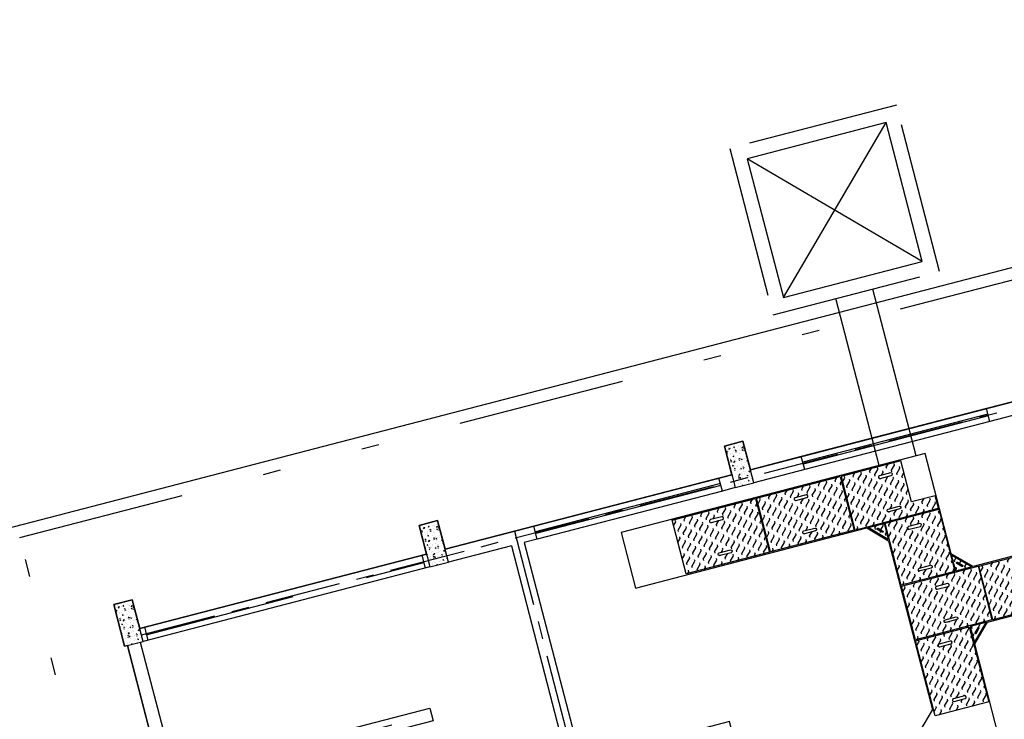
# Model space of a CAD drawing. Units: millimetres. Extents: x 0 to 841, y 0 to 594.
# Drawn here: x 684 to 689, y 529 to 533 of the extents above; entities that cross this region are included whole.
import ezdxf

# ---------------------------------------------------------------- set-up
doc = ezdxf.new("R2010")
doc.units = ezdxf.units.MM
for name, pattern in [('CENTER', [50.800000000000004, 31.75, -6.35, 6.35, -6.35]), ('DASHDOT', [1, 0.5, -0.25, 0, -0.25]), ('DIVIDE2', [15.875, 6.35, -3.175, 0, -3.175, 0, -3.175]), ('HIDDEN', [9.524999999999999, 6.35, -3.175])]:
    doc.linetypes.add(name, pattern=pattern)
for name, color, linetype in [('AES', 7, 'Continuous'), ('AL1', 8, 'Continuous'), ('AL3', 3, 'Continuous'), ('APA', 5, 'Continuous'), ('AR80', 3, 'Continuous'), ('Hachuras', 8, 'Continuous'), ('PILARES', 6, 'Continuous')]:
    doc.layers.add(name, color=color, linetype=linetype)
pattern_1 = [(59.56643563709164, (-656.4795856987305, 315.7254649211575), (-0.1095015694490298, 0.06433044604383917), [0.127, -0.127]), (104.5664356370916, (-656.4152552526862, 315.8349664906074), (-0.1095016167471258, 0.06433047383072503), [0.03175, -0.1161052, 0.03175, -0.1796052])]

# ---------------------------------------------------------------- blocks, each defined once
blk = doc.blocks.new('SALA ELETRICA')
at = {"layer": 'Hachuras'}
h = blk.add_hatch(dxfattribs=at)
h.set_pattern_fill('AR-CONC', color=8, scale=0.001, angle=194.5664356370916, style=0)
h.set_pattern_definition([(244.5664356370916, (-642.5967425118201, 363.3700654113563), (-0.1803373654751848, -0.03039313538399192), [0.01905, -0.20955]), (189.5664356370916, (-642.5967425118201, 363.3700654113563), (0.08216121269306381, -0.1760517898260768), [0.01524, -0.16764]), (295.0174356370916, (-642.6117705698593, 363.3675326571968), (-0.09817700894381605, -0.2064442492874187), [0.01619, -0.17809]), (240.7506356370916, (-642.5839661887505, 363.3208982925793), (-0.2729394048374158, -0.02748608804463183), [0.028575, -0.314325]), (291.2020356370916, (-642.606711112853, 363.3186077638421), (-0.1675451448121822, -0.2991802144191104), [0.02428499999999999, -0.2671349999999998]), (185.7504356370916, (-642.5839661887505, 363.3208982925793), (-0.1675456143889952, -0.29917988386423), [0.02285999999999999, -0.25146]), (215.5664356370916, (-642.6117438289052, 363.3268019107398), (-0.1724614982018049, 0.06084685450365419), [0.01905, -0.20955]), (160.5664356370916, (-642.6117438289052, 363.3268019107398), (-0.0134917855854431, -0.1938109111837526), [0.01524, -0.16764]), (266.0178356370917, (-642.6261155427858, 363.3318724746968), (-0.1859527766475989, -0.1329643486279244), [0.01618999999999996, -0.1780899999999997]), (232.0664356370916, (-642.5967425118201, 363.3700654113563), (0.01827647186843754, -0.08261394945723277), [0, -0.165608, 0, -0.17018, 0, -0.168275]), (202.0664356370916, (-642.5967425118201, 363.3700654113563), (-0.03947619870313573, -0.1137657444261257), [0, -0.09702799999999982, 0, -0.1617979999999997, 0, -0.06413499999999983]), (162.0664356370916, (-642.5419211743849, 363.3843110115785), (-0.1326730547566373, -0.0285567600925299), [0, -0.0635, 0, -0.19812, 0, -0.26289]), (152.0664356370916, (-642.5173376149951, 363.3906991731136), (-0.1369729919600763, -0.06186404689207507), [0, -0.08255000000000001, 0, -0.131572, 0, -0.18669])])
h.paths.add_polyline_path([(-642.5967425118201, 363.3700654113563), (-642.983885179355, 363.2694644423055), (-642.7575329989907, 362.398393440352), (-642.3703903314558, 362.4989944094028)])
h = blk.add_hatch(dxfattribs=at)
h.set_pattern_fill('FLEX', color=8, scale=0.02, angle=59.56643563709163, style=0)
h.set_pattern_definition([(59.56643563709164, (-640.2543183954383, 361.5118561315423), (-0.1095015694490298, 0.06433044604383917), [0.127, -0.127]), (104.5664356370916, (-640.1899879493938, 361.6213577009922), (-0.1095016167471258, 0.06433047383072503), [0.03175, -0.1161052, 0.03175, -0.1796052])])
h.paths.add_polyline_path([(-639.7258803592138, 362.5887610085503, -1), (-639.7409705045716, 362.6468324086811), (-639.5086849040513, 362.7071929901114, -1), (-639.4935947586935, 362.6491215899806)], flags=16)
h.paths.add_polyline_path([(-639.5601975445959, 361.9511639016722), (-639.3279119440754, 362.0115244831026, -1), (-639.3128217987178, 361.9534530829717), (-639.5451073992381, 361.8930925015414, -1)], flags=16)
h.paths.add_polyline_path([(-639.0711834220776, 362.0998032048739), (-639.148775142778, 362.398399391511), (-640.4001898005622, 362.0732129994697), (-640.254318395436, 361.5118561315459), (-638.5077310976087, 361.9657156242545), (-638.5760107820338, 362.2284763055503)])
h.paths.add_polyline_path([(-639.1487751427794, 362.3983993915047), (-639.2946465478963, 362.9597562594278), (-640.5460612056863, 362.6345698673969), (-640.4001898005631, 362.0732129994724)])
h = blk.add_hatch(dxfattribs=at)
h.set_pattern_fill('FLEX', color=8, scale=0.02, angle=59.56643563709163, style=0)
h.set_pattern_definition([(59.56643563709164, (-642.0202628266472, 361.052966590383), (-0.1095015694490298, 0.06433044604383917), [0.127, -0.127]), (104.5664356370916, (-641.9559323806029, 361.1624681598329), (-0.1095016167471258, 0.06433047383072503), [0.03175, -0.1161052, 0.03175, -0.1796052])])
h.paths.add_polyline_path([(-640.4195469339388, 362.0681829510231), (-640.5654183390623, 362.6295398189476), (-642.3120056368953, 362.1756803262376), (-642.166134231772, 361.614323458313)])
h.paths.add_polyline_path([(-641.4918247904229, 362.129871467391, -1), (-641.5069149357805, 362.1879428675218), (-641.2746293352602, 362.2483034489521, -1), (-641.2595391899024, 362.1902320488213)], flags=16)
h.paths.add_polyline_path([(-642.1661342317711, 361.6143234583103), (-642.020262826645, 361.0529665903865), (-640.2736755288176, 361.5068260830951), (-640.4195469339415, 362.0681829510224)])
h.paths.add_polyline_path([(-641.3261419758048, 361.4922743605129), (-641.0938563752843, 361.5526349419432, -1), (-641.0787662299267, 361.4945635418123), (-641.311051830447, 361.4342029603821, -1)], flags=16)
h = blk.add_hatch(dxfattribs=at)
h.set_pattern_fill('FLEX', color=8, scale=0.02, angle=59.56643563709163, style=0)
h.set_pattern_definition([(59.56643563709164, (-643.7864980092322, 360.5940014960134), (-0.1095015694490298, 0.06433044604383917), [0.127, -0.127]), (104.5664356370916, (-643.7221675631879, 360.7035030654633), (-0.1095016167471258, 0.06433047383072503), [0.03175, -0.1161052, 0.03175, -0.1796052])])
h.paths.add_polyline_path([(-642.1857821165238, 361.6092178566536), (-642.3316535216472, 362.170574724578), (-644.0782408194802, 361.716715231868), (-643.932369414357, 361.1553583639435)])
h.paths.add_polyline_path([(-643.2580599730079, 361.6709063730214, -1), (-643.2731501183655, 361.7289777731522), (-643.0408645178452, 361.7893383545825, -1), (-643.0257743724874, 361.7312669544517)], flags=16)
h.paths.add_polyline_path([(-643.9323694143563, 361.1553583639406), (-643.7864980092302, 360.594001496017), (-642.0399107114026, 361.0478609887256), (-642.1857821165265, 361.6092178566529)])
h.paths.add_polyline_path([(-643.0923771583898, 361.0333092661433), (-642.8600915578695, 361.0936698475737, -1), (-642.8450014125117, 361.0355984474428), (-643.077287013032, 360.9752378660125, -1)], flags=16)
h = blk.add_hatch(dxfattribs=at)
h.set_pattern_fill('FLEX', color=8, scale=0.02, angle=59.56643563709163, style=0)
h.set_pattern_definition([(59.56643563709164, (-639.2877466357215, 360.3551674815976), (-0.1095015694490298, 0.06433044604383917), [0.127, -0.127]), (104.5664356370916, (-639.2234161896772, 360.4646690510475), (-0.1095016167471258, 0.06433047383072503), [0.03175, -0.1161052, 0.03175, -0.1796052])])
h.paths.add_polyline_path([(-638.5027010491508, 361.9463584908808), (-639.6254147850027, 361.6546156806335), (-639.2877466357215, 360.3551674815976), (-638.1650328998696, 360.6469102918451)])
h.paths.add_polyline_path([(-638.8848851190046, 361.5881090619847), (-639.1171707195251, 361.5277484805544, -1), (-639.1322608648829, 361.5858198806852), (-638.8999752643624, 361.6461804621156, -1)], flags=16)
h.paths.add_polyline_path([(-638.6581868199951, 360.7157060917918), (-638.8904724205156, 360.6553455103615, -1), (-638.9055625658732, 360.7134169104924), (-638.6732769653529, 360.7737774919226, -1)], flags=16)
h = blk.add_hatch(dxfattribs=at)
h.set_pattern_fill('AR-CONC', color=8, scale=0.001, angle=194.5664356370916, style=0)
h.set_pattern_definition([(244.5664356370916, (-648.9845965261461, 361.7101494220184), (-0.1803373654751848, -0.03039313538399192), [0.01905, -0.20955]), (189.5664356370916, (-648.9845965261461, 361.7101494220184), (0.08216121269306381, -0.1760517898260768), [0.01524, -0.16764]), (295.0174356370916, (-648.9996245841851, 361.7076166678588), (-0.09817700894381605, -0.2064442492874187), [0.01619, -0.17809]), (240.7506356370916, (-648.9718202030765, 361.6609823032413), (-0.2729394048374158, -0.02748608804463183), [0.028575, -0.314325]), (291.2020356370916, (-648.9945651271789, 361.6586917745042), (-0.1675451448121822, -0.2991802144191104), [0.02428499999999999, -0.2671349999999998]), (185.7504356370916, (-648.9718202030765, 361.6609823032413), (-0.1675456143889952, -0.29917988386423), [0.02285999999999999, -0.25146]), (215.5664356370916, (-648.9995978432312, 361.6668859214019), (-0.1724614982018049, 0.06084685450365419), [0.01905, -0.20955]), (160.5664356370916, (-648.9995978432312, 361.6668859214019), (-0.0134917855854431, -0.1938109111837526), [0.01524, -0.16764]), (266.0178356370917, (-649.0139695571117, 361.6719564853588), (-0.1859527766475989, -0.1329643486279244), [0.01618999999999996, -0.1780899999999997]), (232.0664356370916, (-648.9845965261461, 361.7101494220184), (0.01827647186843754, -0.08261394945723277), [0, -0.165608, 0, -0.17018, 0, -0.168275]), (202.0664356370916, (-648.9845965261461, 361.7101494220184), (-0.03947619870313573, -0.1137657444261257), [0, -0.09702799999999982, 0, -0.1617979999999997, 0, -0.06413499999999983]), (162.0664356370916, (-648.9297751887109, 361.7243950222405), (-0.1326730547566373, -0.0285567600925299), [0, -0.0635, 0, -0.19812, 0, -0.26289]), (152.0664356370916, (-648.905191629321, 361.7307831837757), (-0.1369729919600763, -0.06186404689207507), [0, -0.08255000000000001, 0, -0.131572, 0, -0.18669])])
h.paths.add_polyline_path([(-648.9845965261461, 361.7101494220184), (-649.3717391936809, 361.6095484529676), (-649.1453870133166, 360.7384774510141), (-648.7582443457818, 360.8390784200649)])
h = blk.add_hatch(dxfattribs=at)
h.set_pattern_fill('FLEX', color=8, scale=0.02, angle=59.56643563709163, style=0)
h.set_pattern_definition(pattern_1)
h.paths.add_polyline_path([(-639.5573869841305, 361.3133022259075), (-639.6447719183805, 361.6495856321806), (-639.9810553246607, 361.5622006979347)])
h = blk.add_hatch(dxfattribs=at)
h.set_pattern_fill('FLEX', color=8, scale=0.02, angle=59.56643563709163, style=0)
h.set_pattern_definition([(59.56643563709164, (-637.3683871421138, 359.634733909233), (-0.1095015694490298, 0.06433044604383917), [0.127, -0.127]), (104.5664356370916, (-637.3040566960694, 359.7442354786829), (-0.1095016167471258, 0.06433047383072503), [0.03175, -0.1161052, 0.03175, -0.1796052])])
h.paths.add_polyline_path([(-636.0569004508282, 361.1740548934949), (-637.6601299523613, 360.7574476450848), (-637.3683871421138, 359.6347339092331), (-635.7651576405808, 360.0513411576432)])
h.paths.add_polyline_path([(-636.4985694435436, 360.0577047385079), (-636.7308550440641, 359.9973441570776, -1), (-636.745945189422, 360.0554155572083), (-636.5136595889014, 360.1157761386387, -1)], flags=16)
h.paths.add_polyline_path([(-636.9116280040398, 360.6930126640865, -1), (-636.9267181493976, 360.7510840642173), (-636.6944325488773, 360.8114446456476, -1), (-636.6793424035195, 360.7533732455167)], flags=16)
h = blk.add_hatch(dxfattribs=at)
h.set_pattern_fill('FLEX', color=8, scale=0.02, angle=59.56643563709163, style=0)
h.set_pattern_definition(pattern_1)
h.paths.add_polyline_path([(-638.2330607007505, 360.9882237465689), (-638.1456757665003, 360.6519403402957), (-637.80939236022, 360.7393252745417)])
h = blk.add_hatch(dxfattribs=at)
h.set_pattern_fill('FLEX', color=8, scale=0.02, angle=59.56643563709163, style=0)
h.set_pattern_definition([(59.56643563709164, (-638.9909737770213, 359.213096612368), (-0.1095015694490298, 0.06433044604383917), [0.127, -0.127]), (104.5664356370916, (-638.926643330977, 359.3225981818179), (-0.1095016167471258, 0.06433047383072503), [0.03175, -0.1161052, 0.03175, -0.1796052])])
h.paths.add_polyline_path([(-637.6794870857364, 360.7524175966328), (-639.2827165872686, 360.3358103482198), (-638.990973777021, 359.213096612368), (-637.3877442754888, 359.629703860781)])
h.paths.add_polyline_path([(-638.5342146389507, 360.2713753672235, -1), (-638.5493047843086, 360.3294467673543), (-638.3170191837883, 360.3898073487846, -1), (-638.3019290384304, 360.3317359486539)], flags=16)
h.paths.add_polyline_path([(-638.1211560784548, 359.636067441645), (-638.3534416789751, 359.5757068602146, -1), (-638.3685318243326, 359.6337782603454), (-638.1362462238123, 359.6941388417757, -1)], flags=16)
h = blk.add_hatch(dxfattribs=at)
h.set_pattern_fill('AR-CONC', color=8, scale=0.001, angle=194.5664356370916, style=0)
h.set_pattern_definition([(244.5664356370916, (-655.3724505404721, 360.0502334326804), (-0.1803373654751848, -0.03039313538399192), [0.01905, -0.20955]), (189.5664356370916, (-655.3724505404721, 360.0502334326804), (0.08216121269306381, -0.1760517898260768), [0.01524, -0.16764]), (295.0174356370916, (-655.387478598511, 360.0477006785209), (-0.09817700894381605, -0.2064442492874187), [0.01619, -0.17809]), (240.7506356370916, (-655.3596742174025, 360.0010663139033), (-0.2729394048374158, -0.02748608804463183), [0.028575, -0.314325]), (291.2020356370916, (-655.3824191415049, 359.9987757851661), (-0.1675451448121822, -0.2991802144191104), [0.02428499999999999, -0.2671349999999998]), (185.7504356370916, (-655.3596742174025, 360.0010663139033), (-0.1675456143889952, -0.29917988386423), [0.02285999999999999, -0.25146]), (215.5664356370916, (-655.3874518575572, 360.006969932064), (-0.1724614982018049, 0.06084685450365419), [0.01905, -0.20955]), (160.5664356370916, (-655.3874518575572, 360.006969932064), (-0.0134917855854431, -0.1938109111837526), [0.01524, -0.16764]), (266.0178356370917, (-655.4018235714377, 360.0120404960207), (-0.1859527766475989, -0.1329643486279244), [0.01618999999999996, -0.1780899999999997]), (232.0664356370916, (-655.3724505404721, 360.0502334326804), (0.01827647186843754, -0.08261394945723277), [0, -0.165608, 0, -0.17018, 0, -0.168275]), (202.0664356370916, (-655.3724505404721, 360.0502334326804), (-0.03947619870313573, -0.1137657444261257), [0, -0.09702799999999982, 0, -0.1617979999999997, 0, -0.06413499999999983]), (162.0664356370916, (-655.3176292030369, 360.0644790329026), (-0.1326730547566373, -0.0285567600925299), [0, -0.0635, 0, -0.19812, 0, -0.26289]), (152.0664356370916, (-655.2930456436468, 360.0708671944377), (-0.1369729919600763, -0.06186404689207507), [0, -0.08255000000000001, 0, -0.131572, 0, -0.18669])])
h.paths.add_polyline_path([(-655.3724505404721, 360.0502334326804), (-655.7595932080069, 359.9496324636297), (-655.5332410276426, 359.0785614616761), (-655.1460983601078, 359.1791624307268)])
h = blk.add_hatch(dxfattribs=at)
h.set_pattern_fill('FLEX', color=8, scale=0.02, angle=59.56643563709163, style=0)
h.set_pattern_definition([(59.56643563709164, (-638.5185456128345, 357.3950515037583), (-0.1095015694490298, 0.06433044604383917), [0.127, -0.127]), (104.5664356370916, (-638.4542151667902, 357.5045530732082), (-0.1095016167471258, 0.06433047383072503), [0.03175, -0.1161052, 0.03175, -0.1796052])])
h.paths.add_polyline_path([(-637.8632299927174, 359.4854822892404), (-638.985943728569, 359.1937394789929), (-638.577827716105, 357.6231867972458), (-637.4551139802531, 357.9149296074933)])
h.paths.add_polyline_path([(-638.2454140625712, 359.1272328603442), (-638.4776996630915, 359.0668722789139, -1), (-638.4927898084493, 359.1249436790447), (-638.260504207929, 359.185304260475, -1)], flags=16)
h.paths.add_polyline_path([(-637.9633580457364, 358.0417968075708, -1), (-637.9482679003786, 357.98372540744), (-638.1805535008991, 357.9233648260097, -1), (-638.1956436462567, 357.9814362261404)], flags=16)
h = blk.add_hatch(dxfattribs=at)
h.set_pattern_fill('FLEX', color=8, scale=0.02, angle=59.56643563709163, style=0)
h.set_pattern_definition(pattern_1)
h.paths.add_polyline_path([(-637.5075894530676, 359.5778972719369), (-637.8438728593464, 359.4905123376853), (-637.756487925102, 359.1542289314108)])
at = {"layer": 'AES', "color": 8}
for p, q in [((-637.5047419987202, 364.0526566320708), (-641.3761686740693, 363.046646941563)), ((-637.4745617080071, 363.9365138318177), (-641.3459883833559, 362.9305041413098)), ((-637.4645016111012, 363.897799565062), (-641.3359282864503, 362.8917898745541)), ((-637.4343213203908, 363.7816567648081), (-641.3057479957399, 362.7756470743002)), ((-643.0989535446345, 362.5989726292869), (-646.9703802199836, 361.5929629387791)), ((-643.0687732539213, 362.4828298290338), (-646.9401999292702, 361.4768201385259)), ((-643.0587131570155, 362.4441155622781), (-646.9301398323646, 361.4381058717702)), ((-643.0285328663051, 362.3279727620242), (-646.8999595416542, 361.3219630715163))]:
    blk.add_line(p, q, dxfattribs=at)
at = {"layer": 'AES', "color": 8, "linetype": 'HIDDEN', "ltscale": 0.5}
for p, q in [((-655.11973337156, 359.4753125402657), (-649.3125933585336, 360.9843270760282)), ((-649.3125933585363, 360.9843270760275), (-649.2421726802011, 360.7133272087542)), ((-655.079492983938, 359.3204554732455), (-649.2723529709101, 360.8294700090024)), ((-655.11973337156, 359.4753125402657), (-655.0493126932247, 359.2043126729924))]:
    blk.add_line(p, q, dxfattribs=at)
at = {"layer": 'AL1', "color": 8}
for p, q in [((-641.7521745312708, 366.3791999112819), (-639.60311179264, 370.0372771856746)), ((-638.8486045247591, 367.1337071791629), (-642.5066817991517, 369.2827699177938))]:
    blk.add_line(p, q, dxfattribs=at)
at = {"layer": 'AL1', "color": 8, "linetype": 'CENTER', "ltscale": 0.05}
for p, q in [((-655.1813086992797, 359.3146623643685), (-623.6291812951793, 367.513641342009)), ((-647.3768800209252, 361.487331921271), (-644.1551339871023, 349.0890879935749))]:
    blk.add_line(p, q, dxfattribs=at)
at = {"layer": 'AL1', "color": 8, "linetype": 'HIDDEN'}
for p, q in [((-638.9754784988172, 363.0633578988038), (-639.8828000429874, 366.5550030214727)), ((-639.7497638338871, 362.8621559607022), (-640.6570853780572, 366.3538010833711))]:
    blk.add_line(p, q, dxfattribs=at)
at = {"layer": 'AL1', "color": 8, "linetype": 'HIDDEN', "ltscale": 0.5}
blk.add_lwpolyline([(-639.3882055187769, 370.403084913114), (-642.8724895265909, 369.4976761916569), (-641.967080805134, 366.0133921838427), (-638.4827967973199, 366.9188009052998)], close=True, dxfattribs=at)
at = {"layer": 'AL1', "color": 8}
for points in [[(-639.2946465478972, 362.9597562594306), (-640.5460612056836, 362.6345698673977), (-640.254318395436, 361.5118561315459), (-638.5077310976058, 361.9657156242552), (-638.5760107820311, 362.228476305551), (-639.0711834220749, 362.0998032048747), (-639.2946465478972, 362.9597562594306)], [(-640.5654183390614, 362.6295398189447), (-640.273675528814, 361.5068260830931), (-642.0205535780212, 361.0528910371763), (-642.3122963882686, 362.1756047730281), (-640.5654183390614, 362.6295398189447)], [(-639.9810553246607, 361.5622006979347), (-639.6447719183805, 361.6495856321806), (-639.5573869841305, 361.3133022259075), (-639.9810553246607, 361.5622006979347)], [(-637.80939236022, 360.7393252745417), (-638.1456757665003, 360.6519403402957), (-638.2330607007502, 360.9882237465689), (-637.80939236022, 360.7393252745417)], [(-638.577827716105, 357.6231867972458), (-638.985943728569, 359.1937394789929), (-637.8632299927174, 359.4854822892404), (-637.4551139802531, 357.9149296074933), (-638.577827716105, 357.6231867972458)], [(-637.5075894530676, 359.5778972719369), (-637.8438728593464, 359.4905123376853), (-637.756487925102, 359.1542289314108), (-637.5075894530676, 359.5778972719369)]]:
    blk.add_lwpolyline(points, dxfattribs=at)
for points in [[(-639.7409705045716, 362.6468324086811, 0.9999999999999999), (-639.7258803592138, 362.5887610085503), (-639.4935947586935, 362.6491215899806, 0.9999999999999999), (-639.5086849040513, 362.7071929901114)], [(-641.5072056871566, 362.1878673143116, 0.9999999999999999), (-641.492115541799, 362.1297959141807), (-641.2598299412784, 362.1901564956111, 0.9999999999999999), (-641.2749200866363, 362.2482278957418)], [(-639.5451073992381, 361.8930925015414, -0.9999999999999999), (-639.5601975445959, 361.9511639016722), (-639.3279119440754, 362.0115244831026, -0.9999999999999999), (-639.3128217987178, 361.9534530829717)], [(-643.2731501183655, 361.7289777731522, 0.9999999999999999), (-643.2580599730079, 361.6709063730214), (-643.0257743724874, 361.7312669544517, 0.9999999999999999), (-643.0408645178452, 361.7893383545825)], [(-641.311342581823, 361.4341274071718, -0.9999999999999999), (-641.3264327271809, 361.4921988073027), (-641.0941471266606, 361.552559388733, -0.9999999999999999), (-641.0790569813028, 361.4944879886021)], [(-639.7870691848368, 361.5258219324849, -0.9999999999999999), (-639.7718730164797, 361.5516884449534), (-639.6684069666046, 361.490903771532, -0.9999999999999999), (-639.6836031349587, 361.4650372590643)], [(-639.1322608648829, 361.5858198806852, 0.9999999999999999), (-639.1171707195251, 361.5277484805544), (-638.8848851190046, 361.5881090619847, 0.9999999999999999), (-638.8999752643624, 361.6461804621156)], [(-643.077287013032, 360.9752378660125, -0.9999999999999999), (-643.0923771583898, 361.0333092661433), (-642.8600915578695, 361.0936698475737, -0.9999999999999999), (-642.8450014125117, 361.0355984474428)], [(-638.8904724205156, 360.6553455103615, -0.9999999999999999), (-638.9055625658732, 360.7134169104924), (-638.6732769653529, 360.7737774919226, -0.9999999999999999), (-638.6581868199951, 360.7157060917918)], [(-638.0033785000439, 360.7757040399914, -0.9999999999999999), (-638.018574668401, 360.7498375275229), (-638.1220407182761, 360.8106222009443, -0.9999999999999999), (-638.1068445499222, 360.8364887134121)], [(-638.5493047843086, 360.3294467673543, 0.9999999999999999), (-638.5342146389507, 360.2713753672235), (-638.3019290384304, 360.3317359486539, 0.9999999999999999), (-638.3170191837883, 360.3898073487846)], [(-638.3534416789751, 359.5757068602146, -0.9999999999999999), (-638.3685318243326, 359.6337782603454), (-638.1362462238123, 359.6941388417757, -0.9999999999999999), (-638.1211560784545, 359.636067441645)], [(-637.6593244862252, 359.4516811210996, 0.9999999999999999), (-637.6851909986935, 359.4668772894564), (-637.7459756721255, 359.3634112395874, 0.9999999999999999), (-637.7201091596598, 359.3482150712298)], [(-638.4927898084493, 359.1249436790447, 0.9999999999999999), (-638.4776996630915, 359.0668722789139), (-638.2454140625712, 359.1272328603443, 0.9999999999999999), (-638.260504207929, 359.185304260475)], [(-638.1956436462567, 357.9814362261404, 0.9999999999999999), (-638.1805535008991, 357.9233648260097), (-637.9482679003786, 357.98372540744, 0.9999999999999999), (-637.9633580457364, 358.0417968075708)]]:
    blk.add_lwpolyline(points, format="xyb", close=True, dxfattribs=at)
for points in [[(-644.0785315708542, 361.7166396786613), (-642.3316535216472, 362.170574724578), (-642.0399107113997, 361.0478609887263), (-643.7867887606069, 360.5939259428095)], [(-639.2877466357215, 360.3551674815976), (-639.6254147850027, 361.6546156806335), (-638.5027010491508, 361.9463584908808), (-638.1650328998696, 360.6469102918451)], [(-637.6601299523613, 360.7574476450848), (-636.0569004508282, 361.1740548934949), (-635.7651576405808, 360.0513411576432), (-637.3683871421138, 359.634733909233)], [(-639.2827165872686, 360.3358103482198), (-637.6794870857364, 360.7524175966328), (-637.3877442754888, 359.629703860781), (-638.9909737770213, 359.213096612368)]]:
    blk.add_lwpolyline(points, close=True, dxfattribs=at)
at = {"layer": 'AL1', "color": 8, "linetype": 'DASHDOT', "ltscale": 10}
blk.add_lwpolyline([(-657.5578325474655, 355.4580866347774), (-649.1158549679205, 357.6517769624668)], dxfattribs=at)
at = {"layer": 'AL3', "color": 8}
blk.add_lwpolyline([(-639.60311179264, 370.0372771856746), (-642.5066817991517, 369.2827699177938), (-641.7521745312708, 366.3791999112819), (-638.8486045247591, 367.1337071791629)], close=True, dxfattribs=at)
for points in [[(-645.1482039550217, 361.4593441471482), (-644.8464010478694, 360.2979161445435), (-640.0084304452012, 361.5550871351902), (-639.5502734213965, 361.2859271053613), (-638.6324012431971, 357.7536799821276), (-638.9015612730245, 357.2955229583173), (-642.2144453462768, 356.4346533718139), (-642.6726023700812, 356.7038134016427), (-642.8799067802497, 357.5015828774282), (-644.041334782848, 357.1997799702744), (-643.1359260613945, 353.7154959624625), (-641.9744980587891, 354.017298869612), (-642.1818024689567, 354.8150683454066), (-641.9126424391172, 355.273225369205), (-637.0746718364503, 356.5303963598574), (-637.7493743623561, 359.1268538108768), (-637.4802143325244, 359.5850108346822), (-634.0206837183573, 360.4839872623153)], [(-636.3927668443418, 361.1074425388773), (-637.7820172396769, 360.7464388372869), (-638.2401742634815, 361.0155988671157), (-638.7851468229283, 363.1128165419377), (-645.1482039550217, 361.4593441471482)], [(-649.0811289062358, 357.5181406736669), (-657.5231064857835, 355.3244503459766), (-657.5925586091532, 355.5917229235765), (-649.1505810296053, 357.7854132512667), (-649.0811289062358, 357.5181406736669), (-649.0811289062358, 357.5181406736669)]]:
    blk.add_lwpolyline(points, dxfattribs=at)
at = {"layer": 'APA', "color": 8}
for p, q in [((-636.4400996630009, 364.3293092969661), (-637.5047419987254, 364.0526566320785)), ((-637.4343213203908, 363.7816567648081), (-637.5047419987261, 364.0526566320814)), ((-636.3696789846656, 364.0583094296928), (-637.4343213203892, 363.7816567648024)), ((-641.3761686740743, 363.0466469415707), (-642.4408110097975, 362.7699942766775)), ((-641.3057479957399, 362.7756470743002), (-641.3761686740752, 363.0466469415735)), ((-641.3057479957383, 362.7756470742946), (-642.3703903314622, 362.4989944094042)), ((-642.8279536773268, 362.6693933076282), (-643.0989535446317, 362.5989726292877)), ((-643.0285328662985, 362.3279727620109), (-643.0989535446338, 362.5989726292842)), ((-642.7575329989916, 362.3983934403549), (-643.0285328662958, 362.3279727620115)), ((-646.9703802199808, 361.5929629387798), (-648.8286650241234, 361.1100782873395)), ((-646.8999595416476, 361.321963071503), (-646.9703802199829, 361.5929629387763)), ((-646.8999595416449, 361.3219630715037), (-647.1709594089518, 361.2515423931596)), ((-647.4419592762251, 361.1811217148244), (-648.7582443457882, 360.8390784200662)), ((-647.4419592762251, 361.1811217148244), (-644.3610545990741, 349.3248775216806)), ((-647.1709594089518, 361.2515423931596), (-644.0900547317988, 349.3952982000194)), ((-649.2158076916526, 361.0094773182902), (-655.2165190384494, 359.4501622980015)), ((-649.1453870133173, 360.7384774510169), (-655.1460983601141, 359.1791624307282)), ((-655.4751696275155, 359.0936516070359), (-655.0061399846045, 357.2886850264679)), ((-655.2041697602422, 359.1640722853712), (-654.7351401173305, 357.3591057048003))]:
    blk.add_line(p, q, dxfattribs=at)
at = {"layer": 'PILARES', "color": 8}
for points in [[(-642.5967425118265, 363.3700654113577), (-642.9838851793556, 363.2694644423084), (-642.7575329989916, 362.3983934403549), (-642.3703903314622, 362.4989944094042), (-642.5967425118265, 363.3700654113577)], [(-648.9845965261525, 361.7101494220198), (-649.3717391936816, 361.6095484529704), (-649.1453870133173, 360.7384774510169), (-648.7582443457882, 360.8390784200662), (-648.9845965261525, 361.7101494220198)], [(-655.3724505404784, 360.0502334326818), (-655.7595932080076, 359.9496324636325), (-655.5332410276433, 359.0785614616789), (-655.1460983601141, 359.1791624307282), (-655.3724505404784, 360.0502334326818)]]:
    blk.add_lwpolyline(points, close=True, dxfattribs=at)
blk = doc.blocks.new('A$C3DA55548')
at = {"layer": 'AL1'}
blk.add_line((-139.6654222727406, -51.58470968559743), (-147.4749471631989, -53.61405400150295), dxfattribs=at)
at = {"layer": 'AL1', "linetype": 'DIVIDE2', "ltscale": 0.15}
blk.add_lwpolyline([(-147.0904756220386, -53.58383987565753), (-135.7765084698226, -50.64384861463463), (-134.5655456112809, -55.30399648164837), (-145.8795127634969, -58.24398774267127)], close=True, dxfattribs=at)
at = {"layer": 'AL1', "linetype": 'Continuous'}
for points in [[(-146.5573094660199, -53.96408548176294), (-146.452307450688, -53.93680018003704), (-146.410015233012, -54.09955330380433), (-144.7824839953413, -53.67663112704543), (-144.8247762130172, -53.51387800327814), (-144.7197741976853, -53.48659270155224), (-144.6774819800094, -53.64934582531941), (-143.0499507423388, -53.22642364856051), (-143.0922429600146, -53.06367052479334), (-142.9872409446826, -53.03638522306744), (-142.9449487270067, -53.19913834683462), (-141.3174174893361, -52.77621617007571)], [(-140.4436057015577, -56.13890571109971), (-142.0711369392284, -56.56182788785861), (-142.0288447215524, -56.72458101162579), (-142.1338467368844, -56.75186631335168), (-142.1761389545602, -56.58911318958451), (-143.803670192231, -57.01203536634341), (-143.7613779745551, -57.17478849011059), (-143.866379989887, -57.2020737918366), (-143.9086722075629, -57.03932066806942), (-145.5362034452337, -57.46224284482821), (-145.4939112275578, -57.62499596859539), (-145.5989132428896, -57.6522812703214), (-145.6603051717739, -57.41602673582099), (-145.6445548694745, -57.41193394056222), (-146.4801672348364, -54.19624722100457), (-146.4959175371355, -54.20034001626334), (-146.5573094660199, -53.96408548176294)]]:
    blk.add_lwpolyline(points, dxfattribs=at)
at = {"layer": 'AL1', "linetype": 'Continuous', "xscale": 0.2712230506704145, "yscale": 0.2712230506704145, "zscale": 0.2712230506704145}
blk.add_blockref('SALA ELETRICA', (31.29980791023672, -151.5907228862388), dxfattribs=at)

msp = doc.modelspace()

# ---------------------------------------------------------------- block references
at = {"layer": 'AR80'}
msp.add_blockref('A$C3DA55548', (830.9999999999999, 584), dxfattribs=at)

doc.saveas('drawing.dxf')
